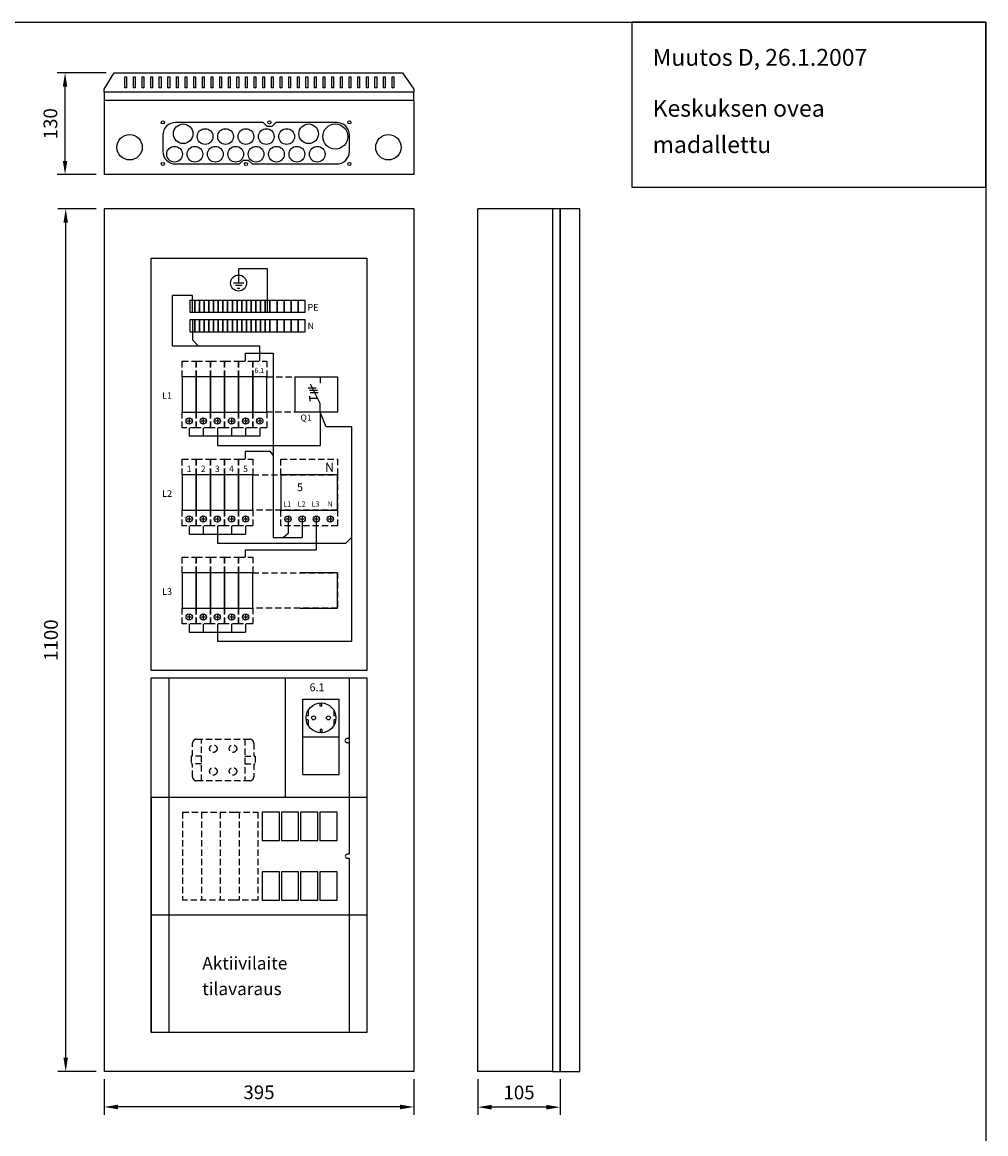
# Model space of a CAD drawing. Extents: x 0 to 7515, y 0 to 3542.
# Drawn here: x 1213 to 2441, y 2124 to 3542 of the extents above; entities that cross this region are included whole.
import ezdxf

# ---------------------------------------------------------------- set-up
doc = ezdxf.new("R2010")
doc.units = 0
doc.header["$LTSCALE"] = 63.5
doc.header["$MEASUREMENT"] = 0
doc.linetypes.add('HIDDEN2', pattern=[0.1875, 0.125, -0.0625])
doc.layers.get('DEFPOINTS').update_dxf_attribs({"linetype": 'CONTINUOUS'})
for name, color, linetype in [('EHYTV1', 1, 'CONTINUOUS'), ('EHYTV2', 5, 'CONTINUOUS'), ('EHYTV5', 5, 'CONTINUOUS'), ('KATKOV1', 1, 'HIDDEN2'), ('TEXT35', 3, 'CONTINUOUS')]:
    doc.layers.add(name, color=color, linetype=linetype)
doc.styles.add('ROMANS', font='romans')
doc.styles.get("Standard").update_dxf_attribs({"font": 'fiso'})
doc.dimstyles.get("Standard").update_dxf_attribs({"dimtxt": 0.18, "dimasz": 0.18, "dimexe": 0.18, "dimexo": 0.0625, "dimgap": 0.09, "dimtad": 0, "dimtih": 1, "dimtoh": 1, "dimdec": 4, "dimzin": 0, "dimdsep": 46, "dimtxsty": 'Standard', "dimcen": 0.09, "dimadec": 0, "dimazin": 0, "dimtfac": 1, "dimtdec": 4, "dimtofl": 0, "dimtmove": 0, "dimatfit": 3, "dimfxl": 0, "dimtolj": 1, "dimtzin": 0, "dimarcsym": 0})

# ---------------------------------------------------------------- blocks, each defined once
blk = doc.blocks.new('*D10')
at = {"layer": 'DEFPOINTS', "color": 0}
for p in [(1317, 2203.6), (1712, 2203.6), (1317, 2158.3)]:
    blk.add_point(p, dxfattribs=at)
at = {"layer": 'EHYTV1', "color": 0, "lineweight": -2}
for p, q in [((1317, 2193.6), (1317, 2148.3)), ((1712, 2193.6), (1712, 2148.3)), ((1694.5, 2158.3), (1334.5, 2158.3))]:
    blk.add_line(p, q, dxfattribs=at)
at = {"layer": 'EHYTV1', "color": 0}
for points in [[(1334.5, 2161.2), (1334.5, 2155.4), (1317, 2158.3)], [(1694.5, 2161.2), (1694.5, 2155.4), (1712, 2158.3)]]:
    blk.add_solid(points, dxfattribs=at)
at = {"layer": 'EHYTV1', "color": 0, "insert": (1514.5, 2177), "char_height": 17.5, "attachment_point": 5}
blk.add_mtext('\\A1;395', dxfattribs=at)
blk = doc.blocks.new('*D11')
at = {"layer": 'DEFPOINTS', "color": 0}
for p in [(1267.2, 3477), (1329.8, 3477), (1317, 3347.4)]:
    blk.add_point(p, dxfattribs=at)
at = {"layer": 'EHYTV1', "color": 0, "lineweight": -2}
for p, q in [((1319.8, 3477), (1257.2, 3477)), ((1267.2, 3364.9), (1267.2, 3459.5)), ((1307, 3347.4), (1257.2, 3347.4))]:
    blk.add_line(p, q, dxfattribs=at)
at = {"layer": 'EHYTV1', "color": 0}
for points in [[(1264.3, 3459.5), (1270.1, 3459.5), (1267.2, 3477)], [(1264.3, 3364.9), (1270.1, 3364.9), (1267.2, 3347.4)]]:
    blk.add_solid(points, dxfattribs=at)
at = {"layer": 'EHYTV1', "color": 0, "insert": (1248.5, 3412.2), "char_height": 17.5, "attachment_point": 5, "rotation": 90}
blk.add_mtext('\\A1;130', dxfattribs=at)
blk = doc.blocks.new('*D13')
at = {"layer": 'DEFPOINTS', "color": 0}
for p in [(1268, 3303.6), (1317, 3303.6), (1317, 2203.6)]:
    blk.add_point(p, dxfattribs=at)
at = {"layer": 'EHYTV1', "color": 0, "lineweight": -2}
for p, q in [((1307, 3303.6), (1258, 3303.6)), ((1268, 2221.1), (1268, 3286.1)), ((1307, 2203.6), (1258, 2203.6))]:
    blk.add_line(p, q, dxfattribs=at)
at = {"layer": 'EHYTV1', "color": 0}
for points in [[(1265.1, 3286.1), (1270.9, 3286.1), (1268, 3303.6)], [(1265.1, 2221.1), (1270.9, 2221.1), (1268, 2203.6)]]:
    blk.add_solid(points, dxfattribs=at)
at = {"layer": 'EHYTV1', "color": 0, "insert": (1249.2, 2753.6), "char_height": 17.5, "attachment_point": 5, "rotation": 90}
blk.add_mtext('\\A1;1100', dxfattribs=at)
blk = doc.blocks.new('*D14')
at = {"layer": 'DEFPOINTS', "color": 0}
for p in [(1793.6, 2203.6), (1898.6, 2203.6), (1793.6, 2158.1)]:
    blk.add_point(p, dxfattribs=at)
at = {"layer": 'EHYTV1', "color": 0, "lineweight": -2}
for p, q in [((1793.6, 2193.6), (1793.6, 2148.1)), ((1898.6, 2193.6), (1898.6, 2148.1)), ((1881.1, 2158.1), (1811.1, 2158.1))]:
    blk.add_line(p, q, dxfattribs=at)
at = {"layer": 'EHYTV1', "color": 0}
for points in [[(1811.1, 2161), (1811.1, 2155.1), (1793.6, 2158.1)], [(1881.1, 2161), (1881.1, 2155.1), (1898.6, 2158.1)]]:
    blk.add_solid(points, dxfattribs=at)
at = {"layer": 'EHYTV1', "color": 0, "insert": (1846.1, 2176.8), "char_height": 17.5, "attachment_point": 5}
blk.add_mtext('\\A1;105', dxfattribs=at)

msp = doc.modelspace()

# ---------------------------------------------------------------- linework, layer by layer
at = {"layer": 'EHYTV1'}
for p, q in [((1343.4, 3458.2), (1343.4, 3472)), ((1343.4, 3472), (1345.6, 3472)), ((1345.6, 3472), (1345.6, 3458.2)), ((1354.4, 3472), (1356.6, 3472)), ((1354.4, 3458.2), (1354.4, 3472)), ((1356.6, 3472), (1356.6, 3458.2)), ((1365.4, 3458.2), (1365.4, 3472)), ((1365.4, 3472), (1367.6, 3472)), ((1367.6, 3472), (1367.6, 3458.2)), ((1376.4, 3472), (1378.6, 3472)), ((1376.4, 3458.2), (1376.4, 3472)), ((1378.6, 3472), (1378.6, 3458.2)), ((1387.4, 3472), (1389.6, 3472)), ((1387.4, 3458.2), (1387.4, 3472)), ((1389.6, 3472), (1389.6, 3458.2)), ((1398.4, 3472), (1400.6, 3472)), ((1398.4, 3458.2), (1398.4, 3472)), ((1400.6, 3472), (1400.6, 3458.2)), ((1409.4, 3472), (1411.6, 3472)), ((1409.4, 3458.2), (1409.4, 3472)), ((1411.6, 3472), (1411.6, 3458.2)), ((1420.4, 3472), (1422.6, 3472)), ((1420.4, 3458.2), (1420.4, 3472)), ((1422.6, 3472), (1422.6, 3458.2)), ((1431.4, 3472), (1433.6, 3472)), ((1431.4, 3458.2), (1431.4, 3472)), ((1433.6, 3472), (1433.6, 3458.2)), ((1442.4, 3472), (1444.6, 3472)), ((1442.4, 3458.2), (1442.4, 3472)), ((1444.6, 3472), (1444.6, 3458.2)), ((1453.4, 3472), (1455.6, 3472)), ((1453.4, 3458.2), (1453.4, 3472)), ((1455.6, 3472), (1455.6, 3458.2)), ((1464.4, 3472), (1466.6, 3472)), ((1464.4, 3458.2), (1464.4, 3472)), ((1466.6, 3472), (1466.6, 3458.2)), ((1475.4, 3472), (1477.6, 3472)), ((1475.4, 3458.2), (1475.4, 3472)), ((1477.6, 3472), (1477.6, 3458.2)), ((1486.4, 3472), (1488.6, 3472)), ((1486.4, 3458.2), (1486.4, 3472)), ((1488.6, 3472), (1488.6, 3458.2)), ((1497.4, 3472), (1499.6, 3472)), ((1497.4, 3458.2), (1497.4, 3472)), ((1499.6, 3472), (1499.6, 3458.2)), ((1508.4, 3472), (1510.6, 3472)), ((1508.4, 3458.2), (1508.4, 3472)), ((1510.6, 3472), (1510.6, 3458.2)), ((1519.4, 3472), (1521.6, 3472)), ((1519.4, 3458.2), (1519.4, 3472)), ((1521.6, 3472), (1521.6, 3458.2)), ((1530.4, 3472), (1532.6, 3472)), ((1530.4, 3458.2), (1530.4, 3472)), ((1532.6, 3472), (1532.6, 3458.2)), ((1541.4, 3472), (1543.6, 3472)), ((1541.4, 3458.2), (1541.4, 3472)), ((1543.6, 3472), (1543.6, 3458.2)), ((1552.4, 3472), (1554.6, 3472)), ((1552.4, 3458.2), (1552.4, 3472)), ((1554.6, 3472), (1554.6, 3458.2)), ((1563.4, 3472), (1565.6, 3472)), ((1563.4, 3458.2), (1563.4, 3472)), ((1565.6, 3472), (1565.6, 3458.2)), ((1574.4, 3472), (1576.6, 3472)), ((1574.4, 3458.2), (1574.4, 3472)), ((1576.6, 3472), (1576.6, 3458.2)), ((1585.4, 3472), (1587.6, 3472)), ((1585.4, 3458.2), (1585.4, 3472)), ((1587.6, 3472), (1587.6, 3458.2)), ((1596.4, 3472), (1598.6, 3472)), ((1596.4, 3458.2), (1596.4, 3472)), ((1598.6, 3472), (1598.6, 3458.2)), ((1607.4, 3472), (1609.6, 3472)), ((1607.4, 3458.2), (1607.4, 3472)), ((1609.6, 3472), (1609.6, 3458.2)), ((1618.4, 3458.2), (1618.4, 3472)), ((1618.4, 3472), (1620.6, 3472)), ((1620.6, 3472), (1620.6, 3458.2)), ((1629.4, 3472), (1631.6, 3472)), ((1629.4, 3458.2), (1629.4, 3472)), ((1631.6, 3472), (1631.6, 3458.2)), ((1640.4, 3472), (1642.6, 3472)), ((1640.4, 3458.2), (1640.4, 3472)), ((1642.6, 3472), (1642.6, 3458.2)), ((1651.4, 3472), (1653.6, 3472)), ((1651.4, 3458.2), (1651.4, 3472)), ((1653.6, 3472), (1653.6, 3458.2)), ((1662.4, 3458.2), (1662.4, 3472)), ((1662.4, 3472), (1664.6, 3472)), ((1664.6, 3472), (1664.6, 3458.2)), ((1673.4, 3472), (1675.6, 3472)), ((1673.4, 3458.2), (1673.4, 3472)), ((1675.6, 3472), (1675.6, 3458.2)), ((1684.4, 3472), (1686.6, 3472)), ((1684.4, 3458.2), (1684.4, 3472)), ((1686.6, 3472), (1686.6, 3458.2)), ((1345.6, 3458.2), (1343.4, 3458.2)), ((1356.6, 3458.2), (1354.4, 3458.2)), ((1367.6, 3458.2), (1365.4, 3458.2)), ((1378.6, 3458.2), (1376.4, 3458.2)), ((1389.6, 3458.2), (1387.4, 3458.2)), ((1400.6, 3458.2), (1398.4, 3458.2)), ((1411.6, 3458.2), (1409.4, 3458.2)), ((1422.6, 3458.2), (1420.4, 3458.2)), ((1433.6, 3458.2), (1431.4, 3458.2)), ((1444.6, 3458.2), (1442.4, 3458.2)), ((1455.6, 3458.2), (1453.4, 3458.2)), ((1466.6, 3458.2), (1464.4, 3458.2)), ((1477.6, 3458.2), (1475.4, 3458.2)), ((1488.6, 3458.2), (1486.4, 3458.2)), ((1499.6, 3458.2), (1497.4, 3458.2)), ((1510.6, 3458.2), (1508.4, 3458.2)), ((1521.6, 3458.2), (1519.4, 3458.2)), ((1532.6, 3458.2), (1530.4, 3458.2)), ((1543.6, 3458.2), (1541.4, 3458.2)), ((1554.6, 3458.2), (1552.4, 3458.2)), ((1565.6, 3458.2), (1563.4, 3458.2)), ((1576.6, 3458.2), (1574.4, 3458.2)), ((1587.6, 3458.2), (1585.4, 3458.2)), ((1598.6, 3458.2), (1596.4, 3458.2)), ((1609.6, 3458.2), (1607.4, 3458.2)), ((1620.6, 3458.2), (1618.4, 3458.2)), ((1631.6, 3458.2), (1629.4, 3458.2)), ((1642.6, 3458.2), (1640.4, 3458.2)), ((1653.6, 3458.2), (1651.4, 3458.2)), ((1664.6, 3458.2), (1662.4, 3458.2)), ((1675.6, 3458.2), (1673.4, 3458.2)), ((1686.6, 3458.2), (1684.4, 3458.2)), ((1317, 3442.4), (1712, 3442.4)), ((1888.6, 3303.6), (1888.6, 2203.6)), ((1898.6, 3303.6), (1898.6, 2203.6)), ((1377, 2715), (1377, 3240.6)), ((1377, 3240.6), (1652, 3240.6)), ((1377, 3240.6), (1412, 3240.6)), ((1617, 3240.6), (1652, 3240.6)), ((1652, 3240.6), (1652, 2715)), ((1488.5, 3227), (1488.5, 3216.4)), ((1525.4, 3227), (1488.5, 3227)), ((1525.4, 3172), (1525.4, 3227)), ((1495, 3209.1), (1482, 3209.1)), ((1492.5, 3205.8), (1484.4, 3205.8)), ((1488.5, 3216.4), (1488.5, 3209.1)), ((1429.5, 3193.3), (1404.1, 3193.3)), ((1404.1, 3128.6), (1404.1, 3193.3)), ((1429.5, 3172), (1429.5, 3193.3)), ((1486.8, 3202.5), (1490.1, 3202.5)), ((1432.5, 3187), (1426.5, 3187)), ((1426.5, 3187), (1426.5, 3172)), ((1438.5, 3187), (1432.5, 3187)), ((1432.5, 3187), (1432.5, 3172)), ((1432.5, 3172), (1432.5, 3187)), ((1444.5, 3187), (1438.5, 3187)), ((1438.5, 3172), (1438.5, 3187)), ((1438.5, 3187), (1438.5, 3172)), ((1450.5, 3187), (1444.5, 3187)), ((1444.5, 3187), (1444.5, 3172)), ((1444.5, 3172), (1444.5, 3187)), ((1456.5, 3187), (1450.5, 3187)), ((1450.5, 3172), (1450.5, 3187)), ((1450.5, 3187), (1450.5, 3172)), ((1462.5, 3187), (1456.5, 3187)), ((1456.5, 3172), (1456.5, 3187)), ((1456.5, 3187), (1456.5, 3172)), ((1468.5, 3187), (1462.5, 3187)), ((1462.5, 3187), (1462.5, 3172)), ((1462.5, 3172), (1462.5, 3187)), ((1474.5, 3187), (1468.5, 3187)), ((1468.5, 3187), (1468.5, 3172)), ((1468.5, 3172), (1468.5, 3187)), ((1480.5, 3187), (1474.5, 3187)), ((1474.5, 3172), (1474.5, 3187)), ((1474.5, 3187), (1474.5, 3172)), ((1486.5, 3187), (1480.5, 3187)), ((1480.5, 3172), (1480.5, 3187)), ((1480.5, 3187), (1480.5, 3172)), ((1486.5, 3187), (1486.5, 3172)), ((1486.5, 3172), (1486.5, 3187)), ((1492.5, 3187), (1486.5, 3187)), ((1498.5, 3187), (1492.5, 3187)), ((1492.5, 3172), (1492.5, 3187)), ((1492.5, 3187), (1492.5, 3172)), ((1504.5, 3187), (1498.5, 3187)), ((1498.5, 3172), (1498.5, 3187)), ((1498.5, 3187), (1498.5, 3172)), ((1510.5, 3187), (1504.5, 3187)), ((1504.5, 3172), (1504.5, 3187)), ((1504.5, 3187), (1504.5, 3172)), ((1516.5, 3187), (1510.5, 3187)), ((1510.5, 3187), (1510.5, 3172)), ((1510.5, 3172), (1510.5, 3187)), ((1522.5, 3187), (1516.5, 3187)), ((1516.5, 3172), (1516.5, 3187)), ((1516.5, 3187), (1516.5, 3172)), ((1528.5, 3187), (1522.5, 3187)), ((1522.5, 3172), (1522.5, 3187)), ((1522.5, 3187), (1522.5, 3172)), ((1537.5, 3187), (1528.5, 3187)), ((1528.5, 3172), (1528.5, 3187)), ((1528.5, 3187), (1528.5, 3172)), ((1546.5, 3187), (1537.5, 3187)), ((1537.5, 3187), (1537.5, 3172)), ((1537.5, 3172), (1537.5, 3187)), ((1555.5, 3187), (1546.5, 3187)), ((1546.5, 3172), (1546.5, 3187)), ((1546.5, 3187), (1546.5, 3172)), ((1555.5, 3187), (1555.5, 3172)), ((1555.5, 3172), (1555.5, 3187)), ((1564.5, 3187), (1555.5, 3187)), ((1573.5, 3187), (1564.5, 3187)), ((1564.5, 3172), (1564.5, 3187)), ((1564.5, 3187), (1564.5, 3172)), ((1573.5, 3172), (1573.5, 3187)), ((1426.5, 3172), (1432.5, 3172)), ((1426.5, 3162), (1426.5, 3147)), ((1432.5, 3162), (1426.5, 3162)), ((1429.5, 3162), (1429.5, 3136.5)), ((1432.5, 3172), (1438.5, 3172)), ((1432.5, 3162), (1432.5, 3147)), ((1432.5, 3147), (1432.5, 3162)), ((1438.5, 3162), (1432.5, 3162)), ((1438.5, 3172), (1444.5, 3172)), ((1438.5, 3147), (1438.5, 3162)), ((1438.5, 3162), (1438.5, 3147)), ((1444.5, 3162), (1438.5, 3162)), ((1444.5, 3172), (1450.5, 3172)), ((1444.5, 3162), (1444.5, 3147)), ((1444.5, 3147), (1444.5, 3162)), ((1450.5, 3162), (1444.5, 3162)), ((1450.5, 3172), (1456.5, 3172)), ((1450.5, 3162), (1450.5, 3147)), ((1450.5, 3147), (1450.5, 3162)), ((1456.5, 3162), (1450.5, 3162)), ((1456.5, 3172), (1462.5, 3172)), ((1456.5, 3147), (1456.5, 3162)), ((1456.5, 3162), (1456.5, 3147)), ((1462.5, 3162), (1456.5, 3162)), ((1462.5, 3172), (1468.5, 3172)), ((1462.5, 3162), (1462.5, 3147)), ((1462.5, 3147), (1462.5, 3162)), ((1468.5, 3162), (1462.5, 3162)), ((1468.5, 3172), (1474.5, 3172)), ((1468.5, 3162), (1468.5, 3147)), ((1468.5, 3147), (1468.5, 3162)), ((1474.5, 3162), (1468.5, 3162)), ((1474.5, 3172), (1480.5, 3172)), ((1474.5, 3147), (1474.5, 3162)), ((1474.5, 3162), (1474.5, 3147)), ((1480.5, 3162), (1474.5, 3162)), ((1480.5, 3172), (1486.5, 3172)), ((1480.5, 3147), (1480.5, 3162)), ((1480.5, 3162), (1480.5, 3147)), ((1486.5, 3162), (1480.5, 3162)), ((1486.5, 3172), (1492.5, 3172)), ((1486.5, 3162), (1486.5, 3147)), ((1486.5, 3147), (1486.5, 3162)), ((1492.5, 3162), (1486.5, 3162)), ((1492.5, 3172), (1498.5, 3172)), ((1498.5, 3162), (1492.5, 3162)), ((1492.5, 3147), (1492.5, 3162)), ((1492.5, 3162), (1492.5, 3147)), ((1498.5, 3172), (1504.5, 3172)), ((1498.5, 3147), (1498.5, 3162)), ((1498.5, 3162), (1498.5, 3147)), ((1504.5, 3162), (1498.5, 3162)), ((1504.5, 3172), (1510.5, 3172)), ((1504.5, 3147), (1504.5, 3162)), ((1504.5, 3162), (1504.5, 3147)), ((1510.5, 3162), (1504.5, 3162)), ((1510.5, 3172), (1516.5, 3172)), ((1510.5, 3162), (1510.5, 3147)), ((1510.5, 3147), (1510.5, 3162)), ((1516.5, 3162), (1510.5, 3162)), ((1516.5, 3172), (1522.5, 3172)), ((1516.5, 3147), (1516.5, 3162)), ((1516.5, 3162), (1516.5, 3147)), ((1522.5, 3162), (1516.5, 3162)), ((1522.5, 3172), (1528.5, 3172)), ((1522.5, 3162), (1522.5, 3147)), ((1522.5, 3147), (1522.5, 3162)), ((1528.5, 3162), (1522.5, 3162)), ((1528.5, 3172), (1537.5, 3172)), ((1528.5, 3162), (1528.5, 3147)), ((1528.5, 3147), (1528.5, 3162)), ((1537.5, 3162), (1528.5, 3162)), ((1537.5, 3172), (1546.5, 3172)), ((1537.5, 3147), (1537.5, 3162)), ((1537.5, 3162), (1537.5, 3147)), ((1546.5, 3162), (1537.5, 3162)), ((1546.5, 3172), (1555.5, 3172)), ((1546.5, 3147), (1546.5, 3162)), ((1546.5, 3162), (1546.5, 3147)), ((1555.5, 3162), (1546.5, 3162)), ((1555.5, 3172), (1564.5, 3172)), ((1555.5, 3162), (1555.5, 3147)), ((1555.5, 3147), (1555.5, 3162)), ((1564.5, 3162), (1555.5, 3162)), ((1564.5, 3172), (1573.5, 3172)), ((1564.5, 3162), (1564.5, 3147)), ((1564.5, 3147), (1564.5, 3162)), ((1573.5, 3162), (1564.5, 3162)), ((1573.5, 3147), (1573.5, 3162)), ((1426.5, 3147), (1432.5, 3147)), ((1432.5, 3147), (1438.5, 3147)), ((1438.5, 3147), (1444.5, 3147)), ((1444.5, 3147), (1450.5, 3147)), ((1450.5, 3147), (1456.5, 3147)), ((1456.5, 3147), (1462.5, 3147)), ((1462.5, 3147), (1468.5, 3147)), ((1468.5, 3147), (1474.5, 3147)), ((1474.5, 3147), (1480.5, 3147)), ((1480.5, 3147), (1486.5, 3147)), ((1486.5, 3147), (1492.5, 3147)), ((1492.5, 3147), (1498.5, 3147)), ((1498.5, 3147), (1504.5, 3147)), ((1504.5, 3147), (1510.5, 3147)), ((1510.5, 3147), (1516.5, 3147)), ((1516.5, 3147), (1522.5, 3147)), ((1522.5, 3147), (1528.5, 3147)), ((1528.5, 3147), (1537.5, 3147)), ((1537.5, 3147), (1546.5, 3147)), ((1546.5, 3147), (1555.5, 3147)), ((1555.5, 3147), (1564.5, 3147)), ((1564.5, 3147), (1573.5, 3147)), ((1429.5, 3136.5), (1437.5, 3128.6)), ((1515.5, 3128.6), (1404.1, 3128.6)), ((1497.5, 3109.6), (1497.5, 3119.6)), ((1497.5, 3119.6), (1532.4, 3119.6)), ((1515.5, 3109.6), (1515.5, 3128.6)), ((1532.4, 3119.6), (1532.4, 2884.7)), ((1592.5, 3055.6), (1580, 3080.2)), ((1592.5, 3089.6), (1592.5, 3081.2)), ((1577.3, 3075.4), (1587.5, 3075.4)), ((1578.8, 3072.3), (1589.1, 3072.3)), ((1579.2, 3061.8), (1579.2, 3065)), ((1579.8, 3069.4), (1590.1, 3069.4)), ((1589.3, 3061.8), (1579.2, 3061.8)), ((1579.2, 3061.8), (1579.2, 3058.6)), ((1592.5, 3044.6), (1592.5, 3055.6)), ((1425.5, 3035.9), (1425.5, 3030.3)), ((1443.5, 3035.9), (1443.5, 3030.3)), ((1461.5, 3035.9), (1461.5, 3030.3)), ((1479.5, 3035.9), (1479.5, 3030.3)), ((1497.5, 3035.9), (1497.5, 3030.3)), ((1515.5, 3035.9), (1515.5, 3030.3)), ((1592.5, 3044.6), (1592.5, 3001.9)), ((1600.1, 3025.8), (1592.5, 3044.6)), ((1428.3, 3033.1), (1422.7, 3033.1)), ((1425.5, 3024.5), (1425.5, 3013.7)), ((1446.3, 3033.1), (1440.7, 3033.1)), ((1443.5, 3024.5), (1443.5, 3013.7)), ((1464.3, 3033.1), (1458.7, 3033.1)), ((1461.5, 3024.5), (1461.5, 3013.7)), ((1482.3, 3033.1), (1476.7, 3033.1)), ((1479.5, 3024.5), (1479.5, 3013.7)), ((1500.3, 3033.1), (1494.7, 3033.1)), ((1497.5, 3024.5), (1497.5, 3013.7)), ((1518.3, 3033.1), (1512.7, 3033.1)), ((1515.5, 3024.5), (1515.5, 3013.7)), ((1632.9, 3025.8), (1600.1, 3025.8)), ((1632.9, 2752.3), (1632.9, 3025.8)), ((1515.5, 3013.7), (1425.5, 3013.7)), ((1461.5, 3013.7), (1461.5, 3001.9)), ((1461.5, 3001.9), (1592.5, 3001.9)), ((1497.5, 2994.6), (1528.2, 2994.6)), ((1497.5, 2984.6), (1497.5, 2994.6)), ((1528.2, 2994.6), (1532.4, 2989.2)), ((1428.3, 2908.1), (1422.7, 2908.1)), ((1425.5, 2910.9), (1425.5, 2905.3)), ((1446.3, 2908.1), (1440.7, 2908.1)), ((1443.5, 2910.9), (1443.5, 2905.3)), ((1464.3, 2908.1), (1458.7, 2908.1)), ((1461.5, 2910.9), (1461.5, 2905.3)), ((1482.3, 2908.1), (1476.7, 2908.1)), ((1479.5, 2910.9), (1479.5, 2905.3)), ((1500.3, 2908.1), (1494.7, 2908.1)), ((1497.5, 2910.9), (1497.5, 2905.3)), ((1554.3, 2908.1), (1548.7, 2908.1)), ((1551.5, 2910.9), (1551.5, 2905.3)), ((1572.3, 2908.1), (1566.7, 2908.1)), ((1569.5, 2910.9), (1569.5, 2905.3)), ((1590.3, 2908.1), (1584.7, 2908.1)), ((1587.5, 2910.9), (1587.5, 2905.3)), ((1608.3, 2908.1), (1602.7, 2908.1)), ((1605.5, 2910.9), (1605.5, 2905.3)), ((1425.5, 2899.5), (1425.5, 2888.7)), ((1443.5, 2899.5), (1443.5, 2888.7)), ((1461.5, 2899.5), (1461.5, 2888.7)), ((1479.5, 2899.5), (1479.5, 2888.7)), ((1497.5, 2899.5), (1497.5, 2888.7)), ((1551.5, 2904.1), (1551.5, 2889.8)), ((1569.5, 2904.1), (1569.5, 2884.7)), ((1587.5, 2904.1), (1587.5, 2868.7)), ((1425.5, 2888.7), (1497.5, 2888.7)), ((1461.5, 2888.7), (1461.5, 2877.3)), ((1532.4, 2884.7), (1569.5, 2884.7)), ((1551.5, 2889.8), (1545.8, 2884.7)), ((1625.4, 2877.3), (1632.9, 2884.8)), ((1461.5, 2877.3), (1625.4, 2877.3)), ((1497.5, 2859.6), (1497.5, 2868.7)), ((1497.5, 2868.7), (1587.5, 2868.7)), ((1614.5, 2839.6), (1567, 2839.6)), ((1614.5, 2794.6), (1614.5, 2839.6)), ((1567, 2794.6), (1614.5, 2794.6)), ((1428.3, 2783.1), (1422.7, 2783.1)), ((1425.5, 2785.9), (1425.5, 2780.3)), ((1446.3, 2783.1), (1440.7, 2783.1)), ((1443.5, 2785.9), (1443.5, 2780.3)), ((1464.3, 2783.1), (1458.7, 2783.1)), ((1461.5, 2785.9), (1461.5, 2780.3)), ((1482.3, 2783.1), (1476.7, 2783.1)), ((1479.5, 2785.9), (1479.5, 2780.3)), ((1500.3, 2783.1), (1494.7, 2783.1)), ((1497.5, 2785.9), (1497.5, 2780.3)), ((1425.5, 2774.5), (1425.5, 2763.7)), ((1443.5, 2774.5), (1443.5, 2763.7)), ((1461.5, 2774.5), (1461.5, 2763.7)), ((1479.5, 2774.5), (1479.5, 2763.7)), ((1497.5, 2774.5), (1497.5, 2763.7)), ((1425.5, 2763.7), (1497.5, 2763.7)), ((1461.5, 2763.7), (1461.5, 2752.3)), ((1461.5, 2752.3), (1632.9, 2752.3)), ((1652, 2715), (1377, 2715)), ((1377, 2705.6), (1652, 2705.6)), ((1377, 2253.1), (1377, 2705.6)), ((1377, 2553.1), (1377, 2705.6)), ((1399.5, 2705.6), (1399.5, 2253.1)), ((1548.2, 2553.1), (1548.2, 2705.6)), ((1629.5, 2705.6), (1629.5, 2480.6)), ((1652, 2705.6), (1652, 2253.1)), ((1652, 2705.6), (1652, 2553.1)), ((1592.3, 2669.5), (1592.3, 2673.4)), ((1594.8, 2669.5), (1592.3, 2669.5)), ((1594.8, 2669.5), (1594.8, 2673.4)), ((1577.1, 2657.1), (1574.8, 2657.1)), ((1577.1, 2651.9), (1574.8, 2651.9)), ((1577.1, 2663.9), (1577.1, 2657.1)), ((1577.1, 2651.9), (1577.1, 2645.1)), ((1610.1, 2663.9), (1610.1, 2657.1)), ((1612.4, 2657.1), (1610.1, 2657.1)), ((1610.1, 2651.9), (1610.1, 2645.1)), ((1612.6, 2651.9), (1610.1, 2651.9)), ((1592.3, 2639.5), (1592.3, 2635.5)), ((1594.8, 2639.5), (1592.3, 2639.5)), ((1594.8, 2639.5), (1594.8, 2635.5)), ((1629.5, 2628.1), (1626.5, 2628.1)), ((1626.5, 2623.1), (1629.5, 2623.1)), ((1652, 2553.1), (1377, 2553.1)), ((1377, 2553.1), (1377, 2253.1)), ((1652, 2553.1), (1652, 2253.1)), ((1540.5, 2534.1), (1518.5, 2534.1)), ((1518.5, 2534.1), (1518.5, 2498.1)), ((1540.5, 2498.1), (1540.5, 2534.1)), ((1565, 2534.1), (1543, 2534.1)), ((1543, 2534.1), (1543, 2498.1)), ((1565, 2498.1), (1565, 2534.1)), ((1589.5, 2534.1), (1567.5, 2534.1)), ((1567.5, 2534.1), (1567.5, 2498.1)), ((1589.5, 2498.1), (1589.5, 2534.1)), ((1614, 2534.1), (1592, 2534.1)), ((1592, 2534.1), (1592, 2498.1)), ((1614, 2498.1), (1614, 2534.1)), ((1518.5, 2498.1), (1540.5, 2498.1)), ((1543, 2498.1), (1565, 2498.1)), ((1567.5, 2498.1), (1589.5, 2498.1)), ((1592, 2498.1), (1614, 2498.1)), ((1629.5, 2475.6), (1629.5, 2253.1)), ((1518.5, 2458.1), (1518.5, 2422.1)), ((1540.5, 2458.1), (1518.5, 2458.1)), ((1540.5, 2422.1), (1540.5, 2458.1)), ((1565, 2458.1), (1543, 2458.1)), ((1543, 2458.1), (1543, 2422.1)), ((1565, 2422.1), (1565, 2458.1)), ((1589.5, 2458.1), (1567.5, 2458.1)), ((1567.5, 2458.1), (1567.5, 2422.1)), ((1589.5, 2422.1), (1589.5, 2458.1)), ((1592, 2458.1), (1592, 2422.1)), ((1614, 2458.1), (1592, 2458.1)), ((1614, 2422.1), (1614, 2458.1)), ((1518.5, 2422.1), (1540.5, 2422.1)), ((1543, 2422.1), (1565, 2422.1)), ((1567.5, 2422.1), (1589.5, 2422.1)), ((1592, 2422.1), (1614, 2422.1)), ((1652, 2403.1), (1377, 2403.1)), ((1652, 2253.1), (1377, 2253.1))]:
    msp.add_line(p, q, dxfattribs=at)
at = {"layer": 'EHYTV1', "linetype": 'Continuous'}
for p, q in [((1570.6, 2678.5), (1616.6, 2678.5)), ((1570.6, 2630.5), (1570.6, 2678.5)), ((1616.6, 2630.5), (1616.6, 2678.5)), ((1570.6, 2630.5), (1616.6, 2630.5)), ((1570.6, 2582.5), (1570.6, 2630.5)), ((1616.6, 2582.5), (1616.6, 2630.5)), ((1570.6, 2582.5), (1616.6, 2582.5))]:
    msp.add_line(p, q, dxfattribs=at)
at = {"layer": 'EHYTV1'}
for points in [[(2441.3, 3541.7), (2441.3, 0), (0, 0), (0, 3541.7)], [(1434.5, 3044.6), (1434.5, 3089.6), (1416.5, 3089.6), (1416.5, 3044.6)], [(1452.5, 3044.6), (1452.5, 3089.6), (1434.5, 3089.6), (1434.5, 3044.6)], [(1470.5, 3044.6), (1470.5, 3089.6), (1452.5, 3089.6), (1452.5, 3044.6)], [(1488.5, 3044.6), (1488.5, 3089.6), (1470.5, 3089.6), (1470.5, 3044.6)], [(1506.5, 3044.6), (1506.5, 3089.6), (1488.5, 3089.6), (1488.5, 3044.6)], [(1524.5, 3044.6), (1524.5, 3089.6), (1506.5, 3089.6), (1506.5, 3044.6)], [(1614.5, 3089.6), (1614.5, 3044.6), (1560.5, 3044.6), (1560.5, 3089.6)], [(1434.5, 2919.6), (1434.5, 2964.6), (1416.5, 2964.6), (1416.5, 2919.6)], [(1452.5, 2919.6), (1452.5, 2964.6), (1434.5, 2964.6), (1434.5, 2919.6)], [(1470.5, 2919.6), (1470.5, 2964.6), (1452.5, 2964.6), (1452.5, 2919.6)], [(1488.5, 2919.6), (1488.5, 2964.6), (1470.5, 2964.6), (1470.5, 2919.6)], [(1506.5, 2919.6), (1506.5, 2964.6), (1488.5, 2964.6), (1488.5, 2919.6)], [(1614.5, 2919.6), (1614.5, 2964.6), (1542.5, 2964.6), (1542.5, 2919.6)], [(1434.5, 2794.6), (1434.5, 2839.6), (1416.5, 2839.6), (1416.5, 2794.6)], [(1452.5, 2794.6), (1452.5, 2839.6), (1434.5, 2839.6), (1434.5, 2794.6)], [(1470.5, 2794.6), (1470.5, 2839.6), (1452.5, 2839.6), (1452.5, 2794.6)], [(1488.5, 2794.6), (1488.5, 2839.6), (1470.5, 2839.6), (1470.5, 2794.6)], [(1506.5, 2794.6), (1506.5, 2839.6), (1488.5, 2839.6), (1488.5, 2794.6)]]:
    msp.add_lwpolyline(points, close=True, dxfattribs=at)
at = {"layer": 'EHYTV1', "linetype": 'Continuous'}
msp.add_lwpolyline([(1989.8, 3331.5), (2441.3, 3331.5), (2441.3, 3541.7), (1989.8, 3541.7)], close=True, dxfattribs=at)
at = {"layer": 'EHYTV1'}
msp.add_lwpolyline([(1613.6, 3360.9, 0.414214), (1629.8, 3377.1), (1629.8, 3397.6, 0.414214), (1613.6, 3413.9), (1535.8, 3413.9), (1530.8, 3408.9), (1524.8, 3408.9), (1519.8, 3413.9), (1408.1, 3413.9, 0.414214), (1391.8, 3397.6), (1391.8, 3377.1, 0.414214), (1408.1, 3360.9), (1489.8, 3360.9), (1494.8, 3365.9), (1500.8, 3365.9), (1505.8, 3360.9)], format="xyb", close=True, dxfattribs=at)
for points in [[(1629.5, 2480.6), (1627, 2480.6, 1), (1627, 2475.6)], [(1627, 2475.6), (1629.5, 2475.6, 0.12)]]:
    msp.add_lwpolyline(points, format="xyb", dxfattribs=at)
for centre, radius in [((1391.8, 3413.9), 2), ((1391.8, 3413.9), 2), ((1417.8, 3399.4), 12.5), ((1445.8, 3395.9), 10), ((1471.8, 3395.9), 10), ((1497.8, 3395.9), 10), ((1523.8, 3395.9), 10), ((1527.8, 3413.9), 2), ((1549.8, 3395.9), 10), ((1577.8, 3399.4), 12.5), ((1611.8, 3395.9), 16), ((1629.8, 3413.9), 2), ((1349.5, 3382.2), 16.2), ((1679.5, 3382.2), 16.2), ((1406.8, 3373.4), 10), ((1432.8, 3373.4), 10), ((1458.8, 3373.4), 10), ((1484.8, 3373.4), 10), ((1510.8, 3373.4), 10), ((1536.8, 3373.4), 10), ((1562.8, 3373.4), 10), ((1588.8, 3373.4), 10), ((1391.8, 3360.9), 2), ((1391.8, 3360.9), 2), ((1497.8, 3360.9), 2), ((1629.8, 3360.9), 2), ((1488.5, 3209.1), 10.2), ((1425.5, 3033.1), 4), ((1443.5, 3033.1), 4), ((1461.5, 3033.1), 4), ((1479.5, 3033.1), 4), ((1497.5, 3033.1), 4), ((1515.5, 3033.1), 4), ((1425.5, 2908.1), 4), ((1443.5, 2908.1), 4), ((1461.5, 2908.1), 4), ((1479.5, 2908.1), 4), ((1497.5, 2908.1), 4), ((1551.5, 2908.1), 4), ((1569.5, 2908.1), 4), ((1587.5, 2908.1), 4), ((1605.5, 2908.1), 4), ((1425.5, 2783.1), 4), ((1443.5, 2783.1), 4), ((1461.5, 2783.1), 4), ((1479.5, 2783.1), 4), ((1497.5, 2783.1), 4), ((1593.6, 2654.5), 19), ((1584.1, 2654.5), 2.5), ((1603.1, 2654.5), 2.5)]:
    msp.add_circle(centre, radius, dxfattribs=at)
msp.add_arc((1626.5, 2625.6), 2.5, 90, 270, dxfattribs=at)
at = {"layer": 'EHYTV2'}
for q in [(1793.6, 2203.6), (1898.6, 2203.6)]:
    msp.add_line((1888.6, 2203.6), q, dxfattribs=at)
at = {"layer": 'EHYTV5'}
for p, q in [((1317, 3452.4), (1317, 3442.4)), ((1712, 3442.4), (1712, 3452.4)), ((1317, 3442.4), (1317, 3347.4)), ((1712, 3442.4), (1712, 3347.4)), ((1712, 3347.4), (1317, 3347.4)), ((1317, 3303.6), (1317, 2203.6)), ((1712, 3303.6), (1317, 3303.6)), ((1712, 3303.6), (1712, 2203.6)), ((1793.6, 2203.6), (1793.6, 3303.6)), ((1888.6, 3303.6), (1793.6, 3303.6)), ((1898.6, 3303.6), (1888.6, 3303.6)), ((1898.6, 2203.6), (1898.6, 3303.6)), ((1923.6, 3303.6), (1898.6, 3303.6)), ((1923.6, 2203.6), (1923.6, 3303.6)), ((1712, 2203.6), (1317, 2203.6)), ((1898.6, 2203.6), (1923.6, 2203.6))]:
    msp.add_line(p, q, dxfattribs=at)
msp.add_lwpolyline([(1712, 3452.4), (1317, 3452.4), (1317, 3456.3), (1329.8, 3477), (1697.6, 3477), (1712, 3456.3)], close=True, dxfattribs=at)
at = {"layer": 'KATKOV1'}
for p, q in [((1524.5, 3089.6), (1614.5, 3089.6)), ((1614.5, 3089.6), (1614.5, 3044.6)), ((1614.5, 3044.6), (1524.5, 3044.6)), ((1506.5, 2964.6), (1614.5, 2964.6)), ((1614.5, 2964.6), (1614.5, 2919.6)), ((1614.5, 2919.6), (1506.5, 2919.6)), ((1506.5, 2839.6), (1614.5, 2839.6)), ((1614.5, 2839.6), (1614.5, 2794.6)), ((1614.5, 2794.6), (1506.5, 2794.6)), ((1434.8, 2627.3), (1502.8, 2627.3)), ((1441.3, 2574.3), (1441.3, 2627.3)), ((1496.3, 2627.3), (1496.3, 2574.3)), ((1429.8, 2605.6), (1429.8, 2622.3)), ((1507.8, 2622.3), (1507.8, 2605.6)), ((1441.3, 2605.6), (1427.8, 2605.6)), ((1427.8, 2605.6), (1427.8, 2596.1)), ((1441.3, 2596.1), (1427.8, 2596.1)), ((1429.8, 2579.3), (1429.8, 2596.1)), ((1496.3, 2605.6), (1509.8, 2605.6)), ((1496.3, 2596.1), (1509.8, 2596.1)), ((1507.8, 2596.1), (1507.8, 2579.3)), ((1509.8, 2605.6), (1509.8, 2596.1)), ((1502.8, 2574.3), (1434.8, 2574.3)), ((1417, 2534.1), (1483, 2534.1)), ((1417, 2534.1), (1417, 2422.1)), ((1441, 2534.1), (1441, 2422.1)), ((1465, 2534.1), (1465, 2422.1)), ((1483, 2534.1), (1513, 2534.1)), ((1489, 2534.1), (1489, 2422.1)), ((1513, 2534.1), (1513, 2422.1)), ((1483, 2422.1), (1417, 2422.1)), ((1513, 2422.1), (1483, 2422.1))]:
    msp.add_line(p, q, dxfattribs=at)
for points in [[(1416.5, 3089.6), (1416.5, 3109.6), (1434.5, 3109.6), (1434.5, 3089.6)], [(1434.5, 3089.6), (1434.5, 3109.6), (1452.5, 3109.6), (1452.5, 3089.6)], [(1452.5, 3089.6), (1452.5, 3109.6), (1470.5, 3109.6), (1470.5, 3089.6)], [(1470.5, 3089.6), (1470.5, 3109.6), (1488.5, 3109.6), (1488.5, 3089.6)], [(1488.5, 3089.6), (1488.5, 3109.6), (1506.5, 3109.6), (1506.5, 3089.6)], [(1506.5, 3089.6), (1506.5, 3109.6), (1524.5, 3109.6), (1524.5, 3089.6)], [(1416.5, 3024.6), (1416.5, 3044.6), (1434.5, 3044.6), (1434.5, 3024.6)], [(1434.5, 3024.6), (1434.5, 3044.6), (1452.5, 3044.6), (1452.5, 3024.6)], [(1452.5, 3024.6), (1452.5, 3044.6), (1470.5, 3044.6), (1470.5, 3024.6)], [(1470.5, 3024.6), (1470.5, 3044.6), (1488.5, 3044.6), (1488.5, 3024.6)], [(1488.5, 3024.6), (1488.5, 3044.6), (1506.5, 3044.6), (1506.5, 3024.6)], [(1506.5, 3024.6), (1506.5, 3044.6), (1524.5, 3044.6), (1524.5, 3024.6)], [(1416.5, 2964.6), (1416.5, 2984.6), (1434.5, 2984.6), (1434.5, 2964.6)], [(1434.5, 2964.6), (1434.5, 2984.6), (1452.5, 2984.6), (1452.5, 2964.6)], [(1452.5, 2964.6), (1452.5, 2984.6), (1470.5, 2984.6), (1470.5, 2964.6)], [(1470.5, 2964.6), (1470.5, 2984.6), (1488.5, 2984.6), (1488.5, 2964.6)], [(1488.5, 2964.6), (1488.5, 2984.6), (1506.5, 2984.6), (1506.5, 2964.6)], [(1542.5, 2964.6), (1542.5, 2984.6), (1614.5, 2984.6), (1614.5, 2964.6)], [(1416.5, 2899.6), (1416.5, 2919.6), (1434.5, 2919.6), (1434.5, 2899.6)], [(1434.5, 2899.6), (1434.5, 2919.6), (1452.5, 2919.6), (1452.5, 2899.6)], [(1452.5, 2899.6), (1452.5, 2919.6), (1470.5, 2919.6), (1470.5, 2899.6)], [(1470.5, 2899.6), (1470.5, 2919.6), (1488.5, 2919.6), (1488.5, 2899.6)], [(1488.5, 2899.6), (1488.5, 2919.6), (1506.5, 2919.6), (1506.5, 2899.6)], [(1542.5, 2899.6), (1542.5, 2919.6), (1614.5, 2919.6), (1614.5, 2899.6)], [(1416.5, 2839.6), (1416.5, 2859.6), (1434.5, 2859.6), (1434.5, 2839.6)], [(1434.5, 2839.6), (1434.5, 2859.6), (1452.5, 2859.6), (1452.5, 2839.6)], [(1452.5, 2839.6), (1452.5, 2859.6), (1470.5, 2859.6), (1470.5, 2839.6)], [(1470.5, 2839.6), (1470.5, 2859.6), (1488.5, 2859.6), (1488.5, 2839.6)], [(1488.5, 2839.6), (1488.5, 2859.6), (1506.5, 2859.6), (1506.5, 2839.6)], [(1416.5, 2774.6), (1416.5, 2794.6), (1434.5, 2794.6), (1434.5, 2774.6)], [(1434.5, 2774.6), (1434.5, 2794.6), (1452.5, 2794.6), (1452.5, 2774.6)], [(1452.5, 2774.6), (1452.5, 2794.6), (1470.5, 2794.6), (1470.5, 2774.6)], [(1470.5, 2774.6), (1470.5, 2794.6), (1488.5, 2794.6), (1488.5, 2774.6)], [(1488.5, 2774.6), (1488.5, 2794.6), (1506.5, 2794.6), (1506.5, 2774.6)]]:
    msp.add_lwpolyline(points, close=True, dxfattribs=at)
for centre in [(1456.3, 2615.3), (1481.3, 2615.3), (1456.3, 2586.3), (1481.3, 2586.3)]:
    msp.add_circle(centre, 4.75, dxfattribs=at)
for centre, start, end in [((1434.8, 2622.3), 90, 180), ((1502.8, 2622.3), 0, 90), ((1434.8, 2579.3), 180, 270), ((1502.8, 2579.3), 270, 0)]:
    msp.add_arc(centre, 5, start, end, dxfattribs=at)

# ---------------------------------------------------------------- texts
at = {"layer": 'EHYTV1', "style": 'ROMANS'}
for s, height, p in [('PE', 8.34, (1576.4, 3173.9)), ('N', 8.34, (1576.4, 3150.4)), ('6.1', 6.48, (1508.7, 3094.4)), ('Q1', 8, (1567.4, 3033.4)), ('N', 11.7, (1598.7, 2968.2)), ('1', 8, (1422.3, 2968.1)), ('2', 8, (1440.3, 2968.1)), ('3', 8, (1458.3, 2968.1)), ('4', 8, (1476.3, 2968.1)), ('5', 8, (1494.3, 2968.1)), ('5', 10, (1562.9, 2943.6)), ('L1', 6.67, (1545.5, 2924)), ('L2', 6.67, (1563.9, 2924)), ('L3', 6.67, (1581.5, 2924)), ('L', 6.67, (1581.5, 2924)), ('N', 6.67, (1601.8, 2924)), ('6.1', 10.01, (1579, 2688.5)), ('Aktiivilaite', 16.098, (1442.2, 2333.6)), ('tilavaraus', 16.1, (1442.2, 2300.9))]:
    msp.add_text(s, height=height, dxfattribs=at).set_placement(p)
at = {"layer": 'TEXT35', "style": 'ROMANS'}
for s, height, p in [('Muutos D, 26.1.2007', 21.506, (2016.5, 3486.1)), ('Keskuksen ovea', 21.506, (2016.5, 3421.2)), ('madallettu', 21.51, (2016.5, 3374.9)), ('L1', 8.34, (1391.1, 3061.4)), ('L2', 8.34, (1391.1, 2936.4)), ('L3', 8.34, (1391.1, 2811.4))]:
    msp.add_text(s, height=height, dxfattribs=at).set_placement(p)

# ---------------------------------------------------------------- dimensions: what is measured, and where the dimension line sits
at = {"layer": 'EHYTV1'}
for base, p1, p2, picture, middle in [((1267.2, 3477), (1317, 3347.4), (1329.8, 3477), '*D11', (1248.5, 3412.2)), ((1268, 3303.6), (1317, 2203.6), (1317, 3303.6), '*D13', (1249.2, 2753.6))]:
    dim = msp.add_linear_dim(base=base, p1=p1, p2=p2, angle=90, dimstyle='Standard', override={"dimscale": 5, "dimtxt": 3.5, "dimasz": 3.5, "dimexe": 2, "dimexo": 2, "dimgap": 2, "dimtad": 1, "dimtih": 0, "dimtoh": 0, "dimdec": 0, "dimcen": -2, "dimtdec": 0, "dimtmove": 2}, dxfattribs=at)
    dim.commit()
    dim.dimension.update_dxf_attribs({"geometry": picture, "text_midpoint": middle})
for base, p1, p2, picture, middle in [((1317, 2158.3), (1712, 2203.6), (1317, 2203.6), '*D10', (1514.5, 2177)), ((1793.6, 2158.1), (1898.6, 2203.6), (1793.6, 2203.6), '*D14', (1846.1, 2176.8))]:
    dim = msp.add_linear_dim(base=base, p1=p1, p2=p2, dimstyle='Standard', override={"dimscale": 5, "dimtxt": 3.5, "dimasz": 3.5, "dimexe": 2, "dimexo": 2, "dimgap": 2, "dimtad": 1, "dimtih": 0, "dimtoh": 0, "dimdec": 0, "dimcen": -2, "dimtdec": 0, "dimtmove": 2}, dxfattribs=at)
    dim.commit()
    dim.dimension.update_dxf_attribs({"geometry": picture, "text_midpoint": middle})

doc.saveas('drawing.dxf')
